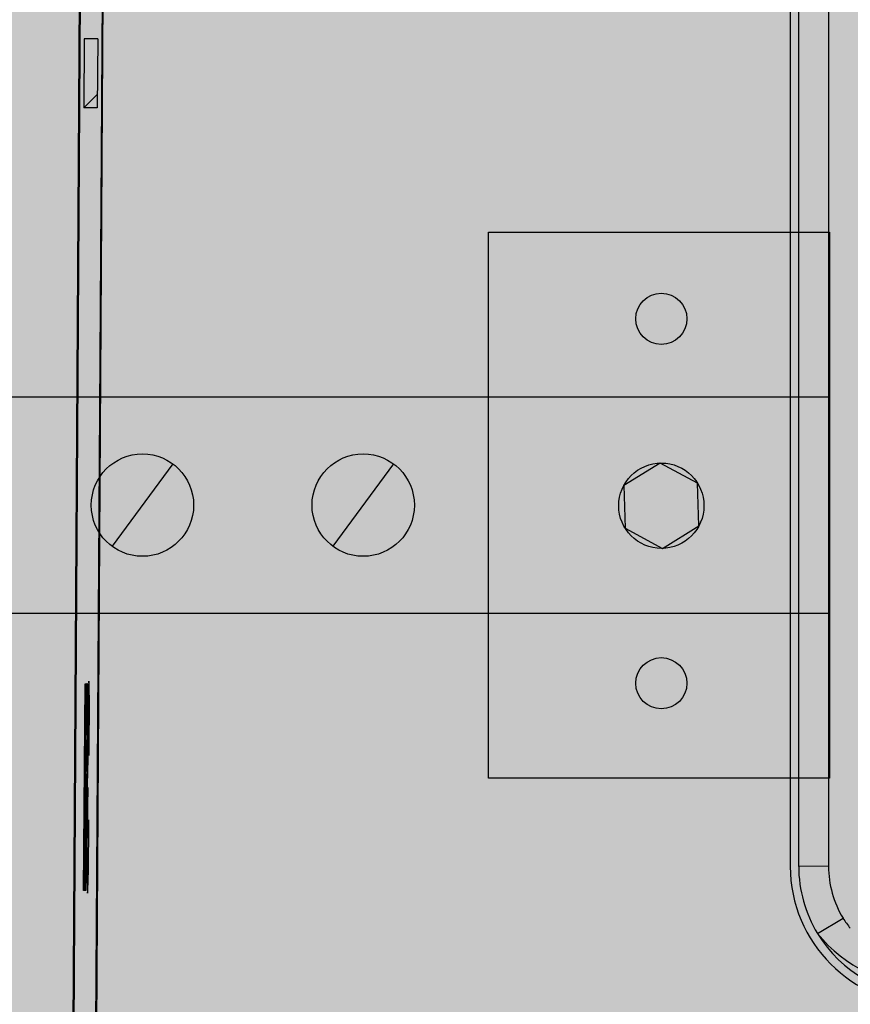
# Model space of a CAD drawing. Units: millimetres. Extents: x 0 to 115, y 0 to 58.
# Drawn here: x 25 to 25, y 22 to 22 of the extents above; entities that cross this region are included whole.
import ezdxf

# ---------------------------------------------------------------- set-up
doc = ezdxf.new("R2010")
doc.units = ezdxf.units.MM

msp = doc.modelspace()

# ---------------------------------------------------------------- hatches: boundary and pattern name
at = {"transparency": 33554687}
h = msp.add_hatch(color=30, dxfattribs=at)
h.dxf.hatch_style = 1
edge = h.paths.add_edge_path(flags=16)
edge.add_arc((25.56326778118571, 27.47715882022003), 0.00884360681705327, 0, 360)
edge = h.paths.add_edge_path(flags=16)
edge.add_arc((25.56326778118571, 21.33140736441069), 0.00884360681705327, 0, 360)
edge = h.paths.add_edge_path(flags=16)
edge.add_arc((22.19694400419272, 21.33140736441069), 0.008843606817055562, 0, 360)
edge = h.paths.add_edge_path(flags=16)
edge.add_arc((22.19694400419272, 27.47715882022003), 0.008843606817055562, 0, 360)
edge = h.paths.add_edge_path(flags=16)
edge.add_line((25.63401663572213, 24.38692549575833), (25.66433757338055, 24.38692549575833))
edge.add_arc((25.66433757338055, 24.40713945419733), 0.02021395843898209, 270, 450)
edge.add_line((25.66433757338055, 24.42735341263631), (25.63401663572213, 24.42735341263631))
edge.add_arc((25.63401663572213, 24.40713945419733), 0.02021395843898209, 90, 270)
edge = h.paths.add_edge_path()
edge.add_spline(control_points=[(25.73929093127228, 27.46236801457189), (25.74068153938501, 27.46147498924378), (25.74346275561041, 27.45968893858757), (25.74697060696124, 27.45700986260325), (25.74942469950244, 27.45433078661897), (25.74974373946938, 27.45254473596275), (25.74990325945274, 27.45165171063465)], knot_values=[0, 0, 0, 0, 0.2500000000000178, 0.5000000000000046, 0.7500000000000044, 1, 1, 1, 1], degree=3, periodic=0)
edge.add_line((25.74990325945274, 27.45165171063462), (25.74990325945274, 21.3569144739961))
edge.add_spline(control_points=[(25.74990325945274, 21.3569144739961), (25.74974373946938, 21.356021448668), (25.74942469950244, 21.35423539801176), (25.74697060696124, 21.35155632202747), (25.74346275561041, 21.34887724604315), (25.74068153938501, 21.34709119538694), (25.73929093127228, 21.34619817005883)], knot_values=[0, 0, 0, 0, 0.2499999999999907, 0.5000000000000121, 0.7500000000000105, 1, 1, 1, 1], degree=3, periodic=0)
edge.add_line((25.73929093127228, 21.34619817005883), (25.6748142157812, 21.28172145456769))
edge.add_spline(control_points=[(25.6748142157812, 21.28172145456769), (25.67392119045306, 21.28033084645499), (25.67213513979681, 21.27754963022969), (25.66945606381262, 21.27404177887882), (25.66677698782823, 21.27158768633767), (25.66499093717198, 21.27126864637069), (25.66409791184404, 21.27110912638722)], knot_values=[0, 0, 0, 0, 0.2499999999999907, 0.4999999999999954, 0.7499999999999962, 0.9999999999999999, 0.9999999999999999, 0.9999999999999999, 0.9999999999999999], degree=3, periodic=0)
edge.add_line((25.66409791184404, 21.27110912638722), (22.09611387353456, 21.27110912638722))
edge.add_spline(control_points=[(22.09611387353459, 21.27110912638722), (22.09522084820648, 21.27126864637071), (22.0934347975502, 21.27158768633767), (22.09075572156581, 21.27404177887882), (22.08807664558162, 21.27754963022969), (22.08629059492537, 21.28033084645502), (22.08539756959723, 21.28172145456769)], knot_values=[0, 0, 0, 0, 0.2500000000000073, 0.5000000000000198, 0.7500000000000286, 1, 1, 1, 1], degree=3, periodic=0)
edge.add_line((22.08539756959723, 21.28172145456769), (22.02092085410615, 21.34619817005883))
edge.add_spline(control_points=[(22.02092085410615, 21.34619817005883), (22.01953024599342, 21.34709119538694), (22.01674902976805, 21.34887724604315), (22.01324117841716, 21.35155632202747), (22.01078708587599, 21.35423539801176), (22.01046804590905, 21.356021448668), (22.01030852592569, 21.3569144739961)], knot_values=[0, 0, 0, 0, 0.2499999999999962, 0.500000000000003, 0.7499999999999987, 1, 1, 1, 1], degree=3, periodic=0)
edge.add_line((22.01030852592569, 21.3569144739961), (22.01030852592569, 27.45165171063465))
edge.add_spline(control_points=[(22.01030852592569, 27.45165171063465), (22.01046804590905, 27.45254473596275), (22.01078708587599, 27.45433078661897), (22.01324117841716, 27.45700986260325), (22.01674902976805, 27.45968893858757), (22.01953024599342, 27.4614749892438), (22.02092085410615, 27.46236801457189)], knot_values=[0, 0, 0, 0, 0.2499999999999874, 0.500000000000003, 0.7500000000000195, 1, 1, 1, 1], degree=3, periodic=0)
edge.add_line((22.02092085410615, 27.46236801457189), (22.08539756959723, 27.52684473006307))
edge.add_spline(control_points=[(22.08539756959723, 27.52684473006307), (22.08629059492537, 27.52823533817574), (22.08807664558162, 27.53101655440106), (22.09075572156581, 27.53452440575192), (22.0934347975502, 27.53697849829305), (22.09522084820648, 27.53729753826003), (22.09611387353459, 27.53745705824355)], knot_values=[0, 0, 0, 0, 0.2500000000000164, 0.5000000000000036, 0.7500000000000068, 1, 1, 1, 1], degree=3, periodic=0)
edge.add_line((22.09611387353459, 27.53745705824355), (25.66409791184404, 27.53745705824353))
edge.add_spline(control_points=[(25.66409791184404, 27.53745705824353), (25.66499093717198, 27.53729753826003), (25.66677698782823, 27.53697849829305), (25.66945606381262, 27.53452440575192), (25.67213513979681, 27.53101655440106), (25.67392119045306, 27.52823533817574), (25.6748142157812, 27.52684473006307)], knot_values=[0, 0, 0, 0, 0.2500000000000128, 0.4999999999999967, 0.7499999999999643, 1, 1, 1, 1], degree=3, periodic=0)
edge.add_line((25.6748142157812, 27.52684473006307), (25.73929093127228, 27.46236801457189))
edge = h.paths.add_edge_path(flags=16)
edge.add_line((25.66433757338055, 27.41651694490309), (25.63401663572213, 27.41651694490309))
edge.add_arc((25.63401663572213, 27.43673090334205), 0.02021395843898267, 90, 270, ccw=False)
edge.add_line((25.63401663572213, 27.45694486178107), (25.66433757338055, 27.45694486178107))
edge.add_arc((25.66433757338055, 27.43673090334205), 0.02021395843898267, -90, 90, ccw=False)
edge = h.paths.add_edge_path(flags=16)
edge.add_line((25.63401663572213, 21.39204923972766), (25.66433757338055, 21.39204923972766))
edge.add_arc((25.66433757338055, 21.37183528128867), 0.02021395843898209, -90, 90, ccw=False)
edge.add_line((25.66433757338055, 21.35162132284968), (25.63401663572213, 21.35162132284968))
edge.add_arc((25.63401663572213, 21.37183528128867), 0.02021395843898209, 90, 270, ccw=False)
edge = h.paths.add_edge_path(flags=16)
edge.add_line((22.09587421199788, 21.39204923972766), (22.1261951496563, 21.39204923972766))
edge.add_arc((22.1261951496563, 21.37183528128867), 0.02021395843898209, -90, 90, ccw=False)
edge.add_line((22.1261951496563, 21.35162132284968), (22.09587421199788, 21.35162132284968))
edge.add_arc((22.09587421199788, 21.37183528128867), 0.02021395843898209, 90, 270, ccw=False)
edge = h.paths.add_edge_path(flags=16)
edge.add_line((22.09587421199788, 27.45694486178107), (22.1261951496563, 27.45694486178107))
edge.add_arc((22.1261951496563, 27.43673090334205), 0.02021395843898267, -90, 90, ccw=False)
edge.add_line((22.1261951496563, 27.41651694490309), (22.09587421199788, 27.41651694490309))
edge.add_arc((22.09587421199788, 27.43673090334205), 0.02021395843898267, 90, 270, ccw=False)
h = msp.add_hatch(color=251, dxfattribs=at)
h.dxf.hatch_style = 1
edge = h.paths.add_edge_path()
edge.add_line((25.68273721617007, 22.10200353726902), (25.6820772885159, 22.10253820504644))
edge.add_line((25.68207728851584, 22.10253820504643), (25.68106024495668, 22.10321067605238))
edge.add_line((25.6810602449568, 22.10321067605238), (25.68010386673785, 22.10369887567118))
edge.add_line((25.68010386673771, 22.10369887567121), (25.67878474947756, 22.10418140480907))
edge.add_line((25.67878474947773, 22.10418140480903), (25.677757971472, 22.10442215159768))
edge.add_line((25.677757971472, 22.1044221515977), (25.67594960783811, 22.10459132629025))
edge.add_line((25.67594960783796, 22.10459132629023), (25.48992826568016, 22.10459132629023))
edge.add_line((25.48992826568025, 22.10459132629023), (25.48839566245513, 22.10452591169655))
edge.add_line((25.48839566245513, 22.10452591169657), (25.48661465414088, 22.10418858239539))
edge.add_line((25.48661465414079, 22.10418858239539), (25.48545070455103, 22.10378159792847))
edge.add_line((25.485450704551, 22.10378159792848), (25.48428619122191, 22.10320407876638))
edge.add_line((25.48428619122203, 22.10320407876636), (25.48266397340339, 22.102003537269))
edge.add_line((25.48266397340333, 22.10200353726902), (25.26972438027198, 22.10200353726902))
edge.add_line((25.26972438027209, 22.10200353726902), (25.26956616422544, 22.09864544426135))
edge.add_line((25.26956616422541, 22.09864544426134), (25.26936234081757, 22.08770794062902))
edge.add_line((25.26936234081751, 22.08770794062902), (25.26914041963065, 22.05879899036773))
edge.add_line((25.26914041963056, 22.05879899036773), (25.26525933758461, 21.49678580952766))
edge.add_line((25.26525933758475, 21.49678580952766), (25.2637465221261, 21.18207789535851))
edge.add_line((25.26374652212596, 21.1820778953585), (25.26373851680572, 21.14203843223016))
edge.add_line((25.26373851680577, 21.14203843223017), (25.27516791831616, 21.14203843223017))
edge.add_line((25.2751679183161, 21.14203843223017), (25.2751679183161, 21.1216232963173))
edge.add_line((25.2751679183161, 21.1216232963173), (25.89024287938466, 21.1216232963173))
edge.add_line((25.89024287938474, 21.1216232963173), (25.89012450431704, 21.14202859852674))
edge.add_line((25.89012450431707, 21.14202859852675), (25.9015729969104, 21.14209501342577))
edge.add_line((25.90157299691032, 21.14209501342577), (25.89972076343187, 21.32075814529299))
edge.add_line((25.89972076343199, 21.32075814529296), (25.89957642913299, 21.54884814013922))
edge.add_line((25.89957642913294, 21.54884814013925), (25.89802578638384, 21.80713983655459))
edge.add_line((25.89802578638393, 21.80713983655458), (25.89614752081357, 22.07859443044339))
edge.add_line((25.89614752081346, 22.07859443044337), (25.89566613360407, 22.10199713185065))
edge.add_line((25.89566613360407, 22.10199713185067), (25.89008808177411, 22.10199713185067))
edge.add_spline(control_points=[(25.89008808177428, 22.10199713185067), (25.88996424368574, 22.10199713185067), (25.88989485165331, 22.09392310199611), (25.88989485165331, 22.07956108644226)], knot_values=[0, 0, 0, 0, 1, 1, 1, 1], degree=3, periodic=0)
edge.add_line((25.89006885266116, 22.10199730023044), (25.68273721617015, 22.10200353726901))
h.paths.add_polyline_path([(25.89466039674718, 21.25404251026696), (25.27073536880468, 21.25404251026696, -0.001310980657590323), (25.27030193549496, 21.20279169032405), (25.8950991207146, 21.20279169032405, -0.001397690703140756)], flags=16)
edge = h.paths.add_edge_path(flags=16)
edge.add_arc((32.31037877762512, 22.03603613546075), 6.420275585605224, 180.055742458697, 180.1332899367768, ccw=False)
edge.add_line((25.89010623045959, 22.02978991814354), (25.89010623045959, 22.06151595532608))
edge.add_spline(control_points=[(25.89010623045959, 22.06151595532609), (25.89010623045959, 22.07108778550933), (25.89016067651571, 22.07646833693959), (25.89024287938474, 22.07646833693959)], knot_values=[0, 0, 0, 0, 1, 1, 1, 1], degree=3, periodic=0)
edge.add_line((25.89024287938474, 22.07646833693959), (25.89583801233039, 22.07646833693959))
edge.add_spline(control_points=[(25.89583801233024, 22.07646833693959), (25.89592235033885, 22.07646833693959), (25.89603231002084, 22.07109419092771), (25.89615294540019, 22.06151595532609)], knot_values=[0, 0, 0, 0, 1, 1, 1, 1], degree=3, periodic=0)
edge.add_arc((25.565840616087, 22.05857001362136), 0.330315615129866, 0.7511304217562135, 2.442403396875019)
edge.add_line((25.89585616101584, 22.07264643731255), (25.89026423077937, 22.07264643731255))
edge.add_arc((26.2132740271544, 22.06296155891836), 0.3231549557469459, 178.2826017409908, 180.7359667743537)
edge.add_line((25.89014573053956, 22.05881073363413), (25.89014573053956, 22.02708469644769))
edge.add_arc((31.41976925276921, 22.00083908623241), 5.529685807498653, 179.7280553734003, 179.7900626445854)
edge.add_arc((32.31037877762512, 22.03603613545814), 6.420275585605224, 180.1332899367512, 180.377955043374)
edge.add_line((25.89024287938474, 21.99368470993408), (25.89023327125719, 21.99368470993408))
edge.add_line((25.89023327125713, 21.99368470993408), (25.89485478061064, 21.25037540824291))
edge.add_arc((32.37173431721587, 21.28441244762261), 6.476968971034584, 180.3010957267845, 180.4863186180951)
edge.add_arc((30.80396293462056, 21.28089815802952), 4.909234000764774, 180.6006095484007, 180.7461021460801)
edge.add_line((25.89514515957703, 21.21697221900774), (25.89553268738817, 21.18524618184109))
edge.add_arc((26.2297010833241, 21.18533869359387), 0.3341684087416248, 180.0158618616218, 182.3887931397152)
edge.add_arc((25.89460387282111, 21.17133051963917), 0.001221812684722784, -24.486331935210387, 3.752262881267427, ccw=False)
edge.add_spline(control_points=[(25.89584762045786, 21.16758217311741), (25.89576221487962, 21.16758217311741), (25.89565012005826, 21.17296592725688), (25.89553268738817, 21.18254309528877)], knot_values=[0, 0, 0, 0, 1, 1, 1, 1], degree=3, periodic=0)
edge.add_line((25.89553268738817, 21.18254309528877), (25.8951451595768, 21.21427020004572))
edge.add_arc((32.37173431721587, 21.28441244762303), 6.476968971034584, 180.4863186181082, 180.6204959955165, ccw=False)
edge.add_arc((30.80396293462056, 21.28089815802912), 4.909234000764774, 180.3562339861136, 180.6006095484082, ccw=False)
edge.add_line((25.89482382108719, 21.25037540845921), (25.89482382108847, 21.2503754082505))
edge.add_line((25.89482382108866, 21.25037540825051), (25.89485478061079, 21.25037540825051))
edge.add_line((25.89485478061064, 21.25037540825051), (25.89023327125719, 21.99368470993409))
edge.add_line((25.89023327125713, 21.99368470993408), (25.89008804193566, 21.99368470993408))
edge.add_line((25.89008804193568, 21.99368470993408), (25.89008808177414, 21.99367830451251))
edge.add_arc((31.41976925276921, 22.00083908623178), 5.52968580749865, 179.7900626445817, 180.0741963828474, ccw=False)
h = msp.add_hatch(color=251, dxfattribs=at)
h.dxf.hatch_style = 1
h.paths.add_polyline_path([(25.4779858828542, 22.04782010328267), (25.45396449639946, 22.04782010328267), (25.4525083312902, 22.04718703443384, -0.2166062799168936), (25.42687704968498, 22.04718703443388), (25.42541554672721, 22.04782010328267), (25.27544014859691, 22.04782010328267, -0.001385695993033954), (25.27510187345226, 21.99368470993408), (25.4779858828542, 21.99368470993408)], flags=16)
h.paths.add_polyline_path([(25.88989484565784, 22.04784033679401), (25.77052988034035, 22.04765890025369, -0.2795456754976612), (25.7558102289274, 22.03779669110433, -0.03399149209305638), (25.71592262117284, 22.03779135325566, -0.2832503695827571), (25.70114625683911, 22.04783185391175), (25.68738221205749, 22.04784038710748), (25.68738221205749, 21.99368470993408), (25.89008804059071, 21.99368470993408, -0.001430835522170102)], flags=16)
edge = h.paths.add_edge_path(flags=16)
edge.add_spline(control_points=[(25.41307444066882, 22.06368632458355), (25.41307444066882, 22.0701130943475), (25.41771943655644, 22.07609361996499), (25.42538778991425, 22.07954614046609)], knot_values=[0, 0, 0, 0, 1, 1, 1, 1], degree=3, periodic=0)
edge.add_line((25.4254055615867, 22.0795546810239), (25.27544014858827, 22.0795546810239))
edge.add_spline(control_points=[(25.27544014858825, 22.0795546810239), (25.27544014859396, 22.07955183441842), (25.27544014859691, 22.07954898756581), (25.27544014859691, 22.07954614046609)], knot_values=[0, 0, 0, 0, 0.0001982381729857321, 0.0001982381729857321, 0.0001982381729857321, 0.0001982381729857321], degree=3, periodic=0)
edge.add_line((25.27544014859478, 22.07955041093034), (25.27544014859691, 22.04782010328267))
edge.add_line((25.27544014859691, 22.04782010328267), (25.42538778991431, 22.04782010328267))
edge.add_spline(control_points=[(25.42538778991425, 22.04782010328267), (25.41771943655644, 22.05127262378376), (25.41307444066882, 22.0572616899591), (25.41307444066882, 22.06368632458355)], knot_values=[0, 0, 0, 0, 1, 1, 1, 1], degree=3, periodic=0)
edge = h.paths.add_edge_path()
edge.add_spline(control_points=[(25.27524691847614, 22.10198218587445), (25.27536752994089, 22.10198218587445), (25.27544011981294, 22.09391135686445), (25.27544014858825, 22.0795546810239)], knot_values=[0.0001982381729856986, 0.0001982381729856986, 0.0001982381729856986, 0.0001982381729856986, 1, 1, 1, 1], degree=3, periodic=0)
edge.add_line((25.27524159939995, 22.10200353726902), (25.26972438027209, 22.10200353726902))
edge.add_line((25.26972438027209, 22.10200353726902), (25.26956616422544, 22.09864544426135))
edge.add_line((25.26956616422541, 22.09864544426134), (25.26936234081757, 22.08770794062902))
edge.add_line((25.26936234081751, 22.08770794062902), (25.26914041963065, 22.05879899036773))
edge.add_line((25.26914041963056, 22.05879899036773), (25.26525933758461, 21.49678580952764))
edge.add_line((25.26525933758475, 21.49678580952764), (25.2637465221261, 21.18207789535851))
edge.add_line((25.26374652212596, 21.18207789535853), (25.26373851680572, 21.14203843223019))
edge.add_line((25.26373851680577, 21.14203843223017), (25.27516791831616, 21.14203843223017))
edge.add_line((25.2751679183161, 21.14203843223017), (25.2751679183161, 21.1216232963173))
edge.add_line((25.2751679183161, 21.1216232963173), (25.89024287938466, 21.1216232963173))
edge.add_line((25.89024287938474, 21.1216232963173), (25.89012450431704, 21.14202859852674))
edge.add_line((25.89012450431707, 21.14202859852675), (25.9015729969104, 21.14209501342577))
edge.add_line((25.90157299691032, 21.14209501342577), (25.89972076343187, 21.32075814529299))
edge.add_line((25.89972076343199, 21.32075814529296), (25.89957642913299, 21.54884814013922))
edge.add_line((25.89957642913294, 21.54884814013923), (25.89802578638384, 21.80713983655458))
edge.add_line((25.89802578638393, 21.80713983655458), (25.89614752081357, 22.07859443044339))
edge.add_line((25.89614752081346, 22.07859443044337), (25.89566613360407, 22.10199713185066))
edge.add_line((25.89566613360407, 22.10199713185067), (25.68273721617001, 22.10200353726902))
edge.add_line((25.68273721617007, 22.10200353726902), (25.6820772885159, 22.10253820504644))
edge.add_line((25.68207728851584, 22.10253820504643), (25.68106024495668, 22.10321067605238))
edge.add_line((25.6810602449568, 22.10321067605238), (25.68010386673785, 22.10369887567118))
edge.add_line((25.68010386673771, 22.10369887567121), (25.67878474947756, 22.10418140480907))
edge.add_line((25.67878474947773, 22.10418140480903), (25.677757971472, 22.10442215159768))
edge.add_line((25.677757971472, 22.1044221515977), (25.67594960783811, 22.10459132629025))
edge.add_line((25.67594960783796, 22.10459132629023), (25.48992826568016, 22.10459132629023))
edge.add_line((25.48992826568025, 22.10459132629023), (25.48839566245513, 22.10452591169655))
edge.add_line((25.48839566245513, 22.10452591169657), (25.48661465414088, 22.10418858239539))
edge.add_line((25.48661465414079, 22.10418858239539), (25.48545070455103, 22.10378159792847))
edge.add_line((25.485450704551, 22.10378159792848), (25.48428619122191, 22.10320407876638))
edge.add_line((25.48428619122203, 22.10320407876636), (25.48266397340339, 22.102003537269))
edge.add_line((25.48266397340333, 22.10200353726902), (25.47803392349203, 22.10200353726902))
edge.add_line((25.47803392349189, 22.10200353726902), (25.27527140802371, 22.10200353726902))
h.paths.add_polyline_path([(25.42788706222112, 22.07856183597653, -0.1976387086514822), (25.45125682351014, 22.07868167577247), (25.4515201441383, 22.07857348534043, -0.08325635900420272), (25.45249820848753, 22.08017881161877, 0.2027954356814183), (25.4268870846808, 22.08018645112855, -0.08662191029167403)], flags=16)
h = msp.add_hatch(color=251, dxfattribs=at)
h.dxf.hatch_style = 1
h.paths.add_polyline_path([(25.47803392349189, 21.99366375921206), (25.4779858828542, 21.99366335853951), (25.4779858828542, 21.99368470993408), (25.27529175640458, 21.99368470993408), (25.27073216609546, 21.25404251026696), (25.89480117370007, 21.25404251026696), (25.89023327125713, 21.99368470993408), (25.68738221205749, 21.99368470993408), (25.68738221205749, 21.59139595422839, -0.414213565411255), (25.6465348590466, 21.55054505630543), (25.51888526531064, 21.55054505630543, -0.4142135542791177), (25.47803392349189, 21.59139240853997)])
at = {"true_color": 0xb5b0a1}
h = msp.add_hatch(color=253, dxfattribs=at)
h.dxf.hatch_style = 1
h.paths.add_polyline_path([(25.38861758890064, 21.73047959467861), (25.48968771683397, 21.73047959467861), (25.48968771683397, 21.77924593140625), (25.38861758890064, 21.77924593140625)])
h.paths.add_polyline_path([(25.43983917083878, 21.76115649814501, 1), (25.43983917083878, 21.74599597895502, 1)], flags=16)
h.paths.add_polyline_path([(25.38861758890064, 21.61753372671317), (25.48968771683397, 21.61753372671317), (25.48968771683397, 21.66630006344108), (25.38861758890064, 21.66630006344105)])
h.paths.add_polyline_path([(25.43983917083878, 21.65321186271716, 1), (25.43983917083878, 21.63805134352717, 1)], flags=16)
h = msp.add_hatch(color=9)
h.dxf.hatch_style = 1
h.paths.add_polyline_path([(25.43983917083878, 21.76115649814501, 1), (25.43983917083878, 21.74599597895502, 1)])
h.paths.add_polyline_path([(25.43983917083878, 21.65321186271716, 1), (25.43983917083878, 21.63805134352717, 1)])
h = msp.add_hatch(color=140)
h.dxf.hatch_style = 1
h.paths.add_polyline_path([(25.38861758890064, 21.73047959467861), (24.85799941725159, 21.7304795946785), (24.85799941725159, 21.66630006344094), (25.38861758890064, 21.66630006344105)])
h.paths.add_polyline_path([(24.91192319330182, 21.69838982905971, -1), (24.88160215492169, 21.69838982905971, -1)], flags=16)
h.paths.add_polyline_path([(24.97573576691852, 21.69838982905971, -1), (24.94541472853857, 21.69838982905971, -1)], flags=16)
h.paths.add_polyline_path([(25.03954834053536, 21.69838982905971, -1), (25.00922730215547, 21.69838982905971, -1)], flags=16)
h.paths.add_polyline_path([(25.10496787458291, 21.69838982905971, -1), (25.07464683620302, 21.69838982905971, -1)], flags=16)
h.paths.add_polyline_path([(25.17038740863029, 21.69838982905971, -1), (25.14006637025037, 21.69838982905971, -1)], flags=16)
h.paths.add_polyline_path([(25.23580694267784, 21.69838982905971, -1), (25.20548590429792, 21.69838982905971, -1)], flags=16)
h.paths.add_polyline_path([(25.30122647672519, 21.69838982905971, -1), (25.2709054383453, 21.69838982905971, -1)], flags=16)
h.paths.add_polyline_path([(25.36664601077274, 21.69838982905971, -1), (25.33632497239282, 21.69838982905971, -1)], flags=16)
h.paths.add_polyline_path([(24.85799941725159, 21.7304795946785), (24.75692928931846, 21.73047959467848), (24.75692928931846, 21.66630006344094), (24.85799941725159, 21.66630006344094)])
h.paths.add_polyline_path([(24.81933859964286, 21.69822000595291, -1), (24.79407106765953, 21.69822000595291, -1)], flags=16)
h.paths.add_polyline_path([(24.8178216631363, 21.69221766096702), (24.80706506515378, 21.68559137671627), (24.79594823566848, 21.69159372170214), (24.79558800416604, 21.70422235093878), (24.80634460214856, 21.71084863518952), (24.81746143163392, 21.70484629020369)], flags=0)
h.paths.add_polyline_path([(25.48968771683397, 21.73047959467861), (25.38861758890064, 21.73047959467861), (25.38861758890064, 21.66630006344105), (25.48968771683397, 21.66630006344108)])
h.paths.add_polyline_path([(25.43949062154141, 21.71084863520075), (25.43949062159453, 21.71084863523355), (25.43949062164958, 21.71084863520384, -0.2679491713529273), (25.45060745037742, 21.70484629062689), (25.45060745107963, 21.70484629024768), (25.4506074511024, 21.70484628944985, -0.1389122985837624), (25.45248461864702, 21.69822000595305, -0.1244062764031725), (25.45096768256118, 21.69221766174637), (25.45096768258227, 21.69221766101104), (25.45096768195597, 21.69221766062524, -0.7787164625744298), (25.42721708666369, 21.69822000595305, -0.4058855127239939)], flags=16)
at = {"true_color": 0xd5ae10}
h = msp.add_hatch(color=42, dxfattribs=at)
h.dxf.hatch_style = 1
edge = h.paths.add_edge_path()
edge.add_arc((24.89676267411167, 21.69838982905971), 0.01516051918997497, 0, 360)
edge = h.paths.add_edge_path()
edge.add_arc((24.96057524772854, 21.69838982905971), 0.01516051918997497, 0, 360)
edge = h.paths.add_edge_path()
edge.add_arc((25.02438782134541, 21.69838982905971), 0.01516051918997497, 0, 360)
edge = h.paths.add_edge_path()
edge.add_arc((25.08980735539299, 21.69838982905971), 0.01516051918997497, 0, 360)
edge = h.paths.add_edge_path()
edge.add_arc((25.15522688944034, 21.69838982905971), 0.01516051918997497, 0, 360)
edge = h.paths.add_edge_path()
edge.add_arc((25.22064642348786, 21.69838982905971), 0.01516051918997497, 0, 360)
edge = h.paths.add_edge_path()
edge.add_arc((25.28606595753524, 21.69838982905971), 0.01516051918997497, 0, 360)
edge = h.paths.add_edge_path()
edge.add_arc((25.35148549158279, 21.69838982905971), 0.01516051918997497, 0, 360)
h = msp.add_hatch(color=254)
h.dxf.hatch_style = 1
edge = h.paths.add_edge_path()
edge.add_arc((25.43985085265535, 21.69822000595305), 0.01263376599164581, 0, 360)

# ---------------------------------------------------------------- linework, layer by layer
at = {"transparency": 33554687}
for p, q in [((25.26373851680577, 21.25036046227433), (25.26832586392791, 21.99366869638816)), ((25.26846251285323, 21.99366869638816), (25.26478793784864, 21.39759861162146)), ((25.26480074868545, 21.39759861162146), (25.26847745882938, 21.99366869638816)), ((25.27044392226881, 21.25036046227433), (25.27510172899306, 21.99366869638816)), ((25.27510172899306, 21.99366869638816), (25.27050477374334, 21.25036046227433)), ((25.27073216609546, 21.25404251026696), (25.27529175640458, 21.99368470993408)), ((25.47803392349189, 21.99368470993408), (25.47803392349189, 21.59139240924682)), ((25.48054591506261, 21.59139240924682), (25.48054591506261, 21.99368470993408)), ((25.48939179783065, 21.99371460188646), (25.48939179783065, 21.59142016605974)), ((25.26879452703864, 21.83647759446476), (25.26867068895015, 21.81605605313354)), ((25.27282887304162, 21.83647759446476), (25.26879452703864, 21.83647759446476)), ((25.27280431893789, 21.8364562430702), (25.27267727814035, 21.81603576930869)), ((25.26867709436854, 21.8160742018189), (25.27273492690566, 21.82008399371811)), ((25.27267727814035, 21.81603576930869), (25.26864399970705, 21.81603576930869)), ((25.26854364815262, 21.58425143533472), (25.26912760879392, 21.64543172131987)), ((25.26912760879392, 21.64543172131987), (25.26929414967137, 21.64543172131987)), ((25.26929414967137, 21.64543172131987), (25.26912760879392, 21.58465070641308)), ((25.26945748784001, 21.64543172131987), (25.26941798776008, 21.63199849142959)), ((25.26973292082982, 21.64543172131987), (25.26945748784001, 21.64543172131987)), ((25.27030193549496, 21.64207207938514), (25.2701898406734, 21.62428423257344)), ((25.26911266281778, 21.62937120232844), (25.26870378361187, 21.58425677318333)), ((25.26901871668159, 21.59850135606705), (25.26911266281778, 21.62937120232844)), ((25.269272798277, 21.62939575643217), (25.26913721692134, 21.62939575643217)), ((25.26941798776008, 21.63199849142959), (25.26962082600826, 21.63199849142959)), ((25.2697937723043, 21.62618770939886), (25.26978736688588, 21.62475076054469)), ((25.26912227094519, 21.58425143533472), (25.26934325787911, 21.61965418266212)), ((25.26934325787911, 21.61965418266212), (25.26953648799989, 21.61965418266212)), ((25.26971156943523, 21.61456401019797), (25.26973612353902, 21.61877343763633)), ((25.26941264991135, 21.60603946591808), (25.26928240640441, 21.58425143533472)), ((25.26948204194358, 21.60603946591808), (25.26941264991135, 21.60603946591808)), ((25.27008094856126, 21.60513416678851), (25.26998166457651, 21.58888148524606)), ((25.26880413516628, 21.58425143533472), (25.26883722982777, 21.59850135606705)), ((25.26883722982777, 21.59850135606705), (25.26901871668159, 21.59850135606705)), ((25.26919166297765, 21.59852804531025), (25.26904006807612, 21.59852804531025)), ((25.48939179783065, 21.59142016605974), (25.48054591506261, 21.59139240924682)), ((25.26870378361187, 21.58425677318333), (25.26854364815262, 21.58425677318333)), ((25.26912760879392, 21.58425143533472), (25.26880413516628, 21.58425143533472)), ((25.26928240640441, 21.58425143533472), (25.26912227094519, 21.58425143533472)), ((25.26912760879392, 21.58465070641308), (25.26912760879392, 21.58425143533472)), ((25.48613571015957, 21.57151105819804), (25.49368556327741, 21.57610694587807))]:
    msp.add_line(p, q, dxfattribs=at)
for p, q in [((25.38861758890064, 21.77924593140625), (25.48968771683397, 21.77924593140625)), ((25.38861758890064, 21.61753372671317), (25.38861758890064, 21.77924593140625)), ((25.48968771683397, 21.77924593140625), (25.48968771683397, 21.61753372671317)), ((25.29507158059258, 21.71058573392403), (25.27706033447808, 21.68619392419538)), ((25.36049111464015, 21.71058573392403), (25.34247986852543, 21.68619392419538)), ((25.48968771683397, 21.61753372671317), (25.38861758890064, 21.61753372671317))]:
    msp.add_line(p, q)
for points in [[(24.75692928931846, 21.73047959467847), (25.48968771683397, 21.73047959467861), (25.48968771683397, 21.66630006344108), (24.75692928931846, 21.66630006344094)], [(25.45096768258227, 21.69221766101104), (25.45060745107963, 21.70484629024768), (25.43949062159453, 21.71084863523355), (25.42873402361178, 21.7042223509828), (25.42909425511439, 21.69159372174619), (25.44021108459955, 21.6855913767603)]]:
    msp.add_lwpolyline(points, close=True)
for centre, radius in [((25.43983917083878, 21.75357623855002), 0.007580259594987486), ((25.28606595753524, 21.69838982905971), 0.01516051918997497), ((25.35148549158279, 21.69838982905971), 0.01516051918997497), ((25.43985085265535, 21.69822000595305), 0.01263376599164581), ((25.43983917083878, 21.64563160312218), 0.007580259594987486)]:
    msp.add_circle(centre, radius)
for centre, radius, start, end in [((24.84315842100139, 21.63750794489334), 0.4266480869952679, 358.4410154543007, 1.064167552119546), ((25.80058790430436, 21.62609563847702), 0.53080224115993, 177.8238032834774, 180.1451687765244), ((25.23265976452078, 21.64296212018481), 0.03765269191262637, 358.6455063610244, 5.011985450815342), ((25.20155326986432, 21.62706463215312), 0.06824613664365764, 359.2637626397667, 4.145819202869808), ((25.65200599071025, 21.61266799800946), 0.3822991229394606, 177.4149880439015, 179.7158404633362), ((25.17690064352536, 21.62554029290246), 0.0932976526611907, 359.22860728217, 2.684698238613042), ((25.19532624175173, 21.62411011483835), 0.07434390344704425, 356.5638175535526, 1.379983110503084), ((25.04046586001814, 21.61697855833404), 0.2292772891645944, 357.2653119586981, 0.4485401042172441), ((25.66365663188165, 21.60875043190592), 0.3938477849206879, 179.1264245248214, 181.3063024976102), ((26.12947340909338, 21.60067761427296), 0.8598739750243964, 179.0746708355916, 181.1493016825485), ((25.20312634776241, 21.60456968588429), 0.06695698026957703, 355.8908470601397, 0.483037861409634), ((25.51888327108313, 21.59139440389649), 0.04084934763974572, 180.0027977193016, 269.9972022805418), ((25.51877198442369, 21.59141348078846), 0.03822607516886316, 180.0315834272523, 211.3758913790063), ((25.518657001756, 21.59136742433716), 0.02926525145096392, 179.8967417126633, 211.4298244593346), ((25.21168188180351, 21.58835561878197), 0.0582989518145563, 355.1538280413775, 0.5168246878247001), ((25.52054750870278, 21.5927379374397), 0.03161246453504948, 211.7666601754998, 215.1604029088704), ((25.51552850753512, 21.5896907872696), 0.02575755244191566, 216.0482134230926, 220.181165337375), ((25.51886750015851, 21.59140082034649), 0.03830107981326049, 211.285328544669, 269.9583249326862), ((25.51872895591382, 21.59765261324086), 0.041781581694128, 218.7315086027466, 270.1430008886985)]:
    msp.add_arc(centre, radius, start, end, dxfattribs=at)
msp.add_open_spline([(25.2699240158112, 21.6196573853713), (25.26980551557125, 21.6196573853713), (25.26969128561038, 21.6196573853713), (25.26956317724299, 21.6196573853713)], degree=3, dxfattribs=at)

doc.saveas('drawing.dxf')
